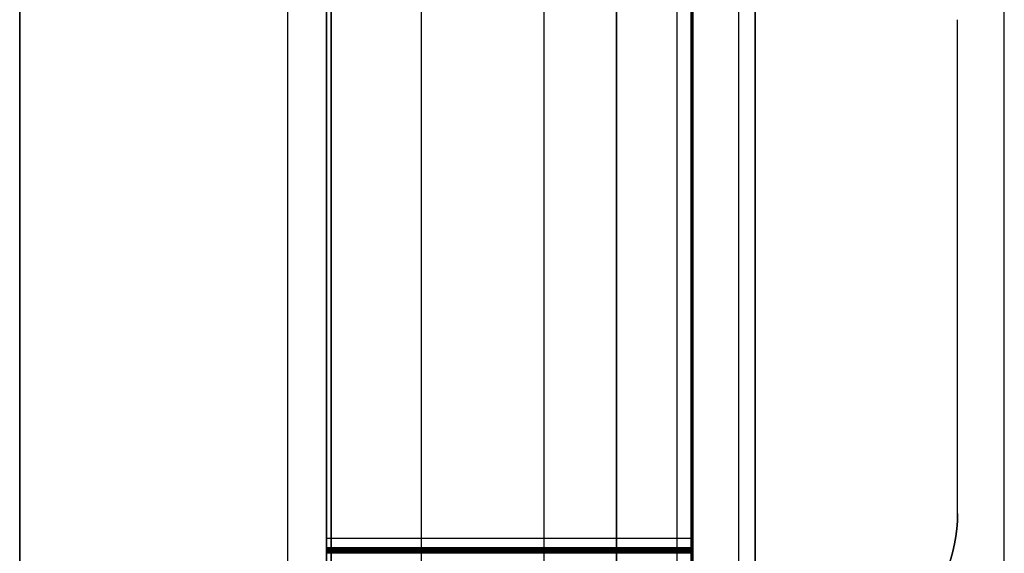
# Model space of a CAD drawing. Units: inches. Extents: x 10.73 to 14.27, y 13.65 to 19.55.
# Drawn here: x 13.69 to 13.94, y 16.53 to 16.66 of the extents above; entities that cross this region are included whole.
import ezdxf

# ---------------------------------------------------------------- set-up
doc = ezdxf.new("R2010")
doc.units = ezdxf.units.IN
doc.header["$MEASUREMENT"] = 0

# ---------------------------------------------------------------- blocks, each defined once
blk = doc.blocks.new('A$C7A1F3E2A')
at = {"color": 254, "true_color": 0xd4d9db, "extrusion": (-1, 0, 0)}
for p, q in [((1.358267716535433, -1.392913385826771, 0.9842519685039366), (1.358267716535433, 1.69291338582677, 0.984251968503937)), ((1.358267716535433, -1.392913385826771, 0.9330708661417322), (1.358267716535433, 1.69291338582677, 0.9330708661417324)), ((1.440944881889762, -1.69291338582677, 0.7874015748031493), (1.440944881889762, 1.69291338582677, 0.7874015748031497)), ((1.440944881889762, -1.69291338582677, 0.9133858267716533), (1.440944881889762, 1.69291338582677, 0.9133858267716535))]:
    blk.add_line(p, q, dxfattribs=at)
at = {"color": 254, "true_color": 0xd4d9db, "extrusion": (0, 1e-16, -1)}
for p, q in [((1.358267716535433, -1.392913385826771, 0.9842519685039366), (1.358267716535433, 1.69291338582677, 0.984251968503937)), ((1.377952755905511, 1.69291338582677, 0.9133858267716535), (1.377952755905511, -1.01771653543307, 0.9133858267716533)), ((1.440944881889762, -1.69291338582677, 0.9133858267716533), (1.440944881889762, 1.69291338582677, 0.9133858267716535))]:
    blk.add_line(p, q, dxfattribs=at)
at = {"color": 254, "true_color": 0xd4d9db}
for p, q in [((1.358267716535433, -1.392913385826771, 0.9330708661417322), (1.358267716535433, 1.69291338582677, 0.9330708661417324)), ((1.377952755905511, 1.69291338582677, 0.9133858267716535), (1.377952755905511, -1.01771653543307, 0.9133858267716533)), ((1.440944881889762, -1.69291338582677, 0.7874015748031493), (1.440944881889762, 1.69291338582677, 0.7874015748031497))]:
    blk.add_line(p, q, dxfattribs=at)
at = {"color": 250}
for p, q in [((1.324699022194092, -0.7598425196850389, 4.851941843516929), (1.324699022194092, 0.7598425196850389, 4.851941843516929)), ((1.324699022194092, -0.7598425196850389, 4.851941843516929), (1.324699022194092, 0.7598425196850389, 4.851941843516929)), ((1.362204724409448, 0.7598425196850389, 4.520866141732282), (1.362204724409448, -0.7598425196850389, 4.520866141732282)), ((1.373818897637796, -0.7598425196850389, 4.793728460792912), (1.373818897637796, 0.7598425196850389, 4.793728460792912)), ((1.373818897637796, -0.7598425196850389, 4.793728460792912), (1.373818897637796, 0.7598425196850389, 4.793728460792912)), ((1.377952755905511, 0.7598425196850389, 4.520866141732282), (1.377952755905511, -0.7598425196850389, 4.520866141732282)), ((1.377952755905511, -0.7598425196850389, 4.793728460792912), (1.377952755905511, 0.7598425196850389, 4.793728460792912)), ((1.25984251968504, 0.4129921259842515, 2.068897637795275), (1.25984251968504, -0.4129921259842515, 2.068897637795275)), ((1.192125984251969, -0.2874015748031109, 4.873406136109054), (1.192125984251969, 0.2874015748031091, 4.873406136109054)), ((1.293700787401576, -0.2874015748031109, 4.064566929133857), (1.293700787401576, 0.28740157480315, 4.064566929133857)), ((1.293700787401576, -0.2874015748031109, 4.857168634737401), (1.293700787401576, 0.2874015748031091, 4.857168634737401)), ((1.270866141732284, -0.2114691163580709, 4.064566929133857), (1.270866141732284, 0.2114691163580709, 4.064566929133857)), ((1.377952755905511, -0.1462204724400795, 4.716535433070864), (1.377952755415048, 0.1462274771696332, 4.716535433070864)), ((1.269685039370077, -0.0864173228346452, 3.168543307086614), (1.269685039370077, 0.0859842519685046, 3.168543307086614)), ((1.342913385826772, -0.0864173228346452, 3.168543307086614), (1.342913385826772, 0.0859842519685046, 3.168543307086614)), ((1.192125984251969, 0.0818897637795271, 4.491338582677164), (1.192125984251969, -0.0818897637795271, 4.491338582677164)), ((1.270866141732284, 0.0818897637795271, 4.491338582677164), (1.270866141732284, -0.0818897637795271, 4.491338582677164)), ((1.429133858267714, 0.0624325366516132, 4.559055118110235), (1.429133858267714, 0.0624325366516132, 4.716535433070864)), ((1.429133858267714, -0.0624325369144092, 4.716535433070864), (1.429133858267714, 0.0624325366516132, 4.716535433070864)), ((1.429133858267714, -0.0624325369144092, 4.559055118110235), (1.429133858267714, -0.0624325369144092, 4.716535433070864)), ((1.361811023622045, -0.0687795275590553, 3.389606299212597), (1.269685039370077, -0.0687795275590553, 3.389606299212597)), ((1.361811023622045, -0.0711417322834649, 3.437401574803149), (1.269685039370077, -0.0711417322834649, 3.437401574803149)), ((1.361811023622045, -0.0711417322834649, 3.424370078740156), (1.269685039370077, -0.0711417322834649, 3.424370078740156)), ((1.361811023622045, -0.0712204724409062, 3.467165354323228), (1.269685039370077, -0.0712204724409062, 3.467165354323228)), ((1.361811023622045, -0.0712204724409062, 3.467165354323228), (1.269685039370077, -0.0712204724409062, 3.467165354323228)), ((1.361811023622045, -0.0714960629921269, 3.492283464566535), (1.269685039370077, -0.0714960629921269, 3.492283464566535)), ((1.361811023622045, -0.0714960629921269, 3.492283464566535), (1.269685039370077, -0.0714960629921269, 3.492283464566535)), ((1.361811023622045, -0.0714960629921269, 3.403818897637794), (1.269685039370077, -0.0714960629921269, 3.403818897637794)), ((1.361811023622045, -0.0715748031496055, 3.418700787401574), (1.269685039370077, -0.0715748031496055, 3.418700787401574)), ((1.361811023622045, -0.0715748031496055, 3.418700787401574), (1.269685039370077, -0.0715748031496055, 3.418700787401574)), ((1.361811023622045, -0.0718110236220468, 3.413110236220471), (1.269685039370077, -0.0718110236220468, 3.413110236220471)), ((1.361811023622045, -0.0718110236220468, 3.413110236220471), (1.269685039370077, -0.0718110236220468, 3.413110236220471)), ((1.361811023622045, -0.0718897637795273, 3.508976377952755), (1.269685039370077, -0.0718897637795273, 3.508976377952755)), ((1.361811023622045, -0.0718897637795273, 3.508976377952755), (1.269685039370077, -0.0718897637795273, 3.508976377952755)), ((1.361811023622045, -0.0721259842519686, 3.513228346456692), (1.269685039370077, -0.0721259842519686, 3.513228346456692)), ((1.361811023622045, -0.0725196850393708, 3.381968503937007), (1.269685039370077, -0.0725196850393708, 3.381968503937007))]:
    blk.add_line(p, q, dxfattribs=at)
at = {"color": 250, "extrusion": (0, 1e-16, -1)}
for p, q in [((1.362204724409448, -0.7598425196850389, 4.540551181102361), (1.362204724409448, 0.7598425196850389, 4.540551181102361)), ((1.377952755905511, -0.7598425196850389, 4.540551181102361), (1.377952755905511, 0.7598425196850389, 4.540551181102361)), ((1.377952755905511, -0.4016914101307095, 3.746850393700787), (1.377952755905511, 0.4016914101307077, 3.746850393700787)), ((1.25984251968504, 0.3916535433070862, 2.085590551181101), (1.25984251968504, -0.3920866141732286, 2.085590551181101)), ((1.342913385826772, 0.3916535433070862, 2.085590551181101), (1.342913385826772, -0.3920866141732286, 2.085590551181101)), ((1.361811023622045, -0.3811826914721656, 3.746850393700787), (1.361811023622045, 0.3811811349774405, 3.746850393700787)), ((1.269685039370077, 0.1892913385826773, 3.210984251968503), (1.269685039370077, -0.1948031496062992, 3.210984251968503)), ((1.361811023622045, 0.1892913385826773, 3.210984251968503), (1.361811023622045, -0.1948031496062992, 3.210984251968503)), ((1.377952755905511, -0.1462204724400795, 4.559055118110235), (1.377952755415048, 0.1462274771696315, 4.559055118110235)), ((1.429133858267714, -0.0624325369144092, 4.559055118110235), (1.429133858267714, 0.0624325366516132, 4.559055118110235))]:
    blk.add_line(p, q, dxfattribs=at)
at = {"color": 250, "extrusion": (1, 0, 0)}
for p, q in [((1.362204724409448, -0.7598425196850389, 4.540551181102361), (1.362204724409448, 0.7598425196850389, 4.540551181102361)), ((1.362204724409448, 0.7598425196850389, 4.520866141732282), (1.362204724409448, -0.7598425196850389, 4.520866141732282)), ((1.377952755905511, 0.7598425196850389, 4.520866141732282), (1.377952755905511, -0.7598425196850389, 4.520866141732282)), ((1.377952755905511, -0.7598425196850389, 4.793728460792912), (1.377952755905511, 0.7598425196850389, 4.793728460792912)), ((1.377952755905511, -0.7598425196850389, 4.540551181102361), (1.377952755905511, 0.7598425196850389, 4.540551181102361)), ((1.25984251968504, 0.4129921259842515, 2.068897637795275), (1.25984251968504, -0.4129921259842515, 2.068897637795275)), ((1.377952755905511, -0.4016914101307095, 3.746850393700787), (1.377952755905511, 0.4016914101307077, 3.746850393700787)), ((1.25984251968504, 0.3916535433070862, 2.085590551181101), (1.25984251968504, -0.3920866141732286, 2.085590551181101)), ((1.342913385826772, 0.3916535433070862, 2.085590551181101), (1.342913385826772, -0.3920866141732286, 2.085590551181101)), ((1.361811023622045, -0.3811826914721656, 3.746850393700787), (1.361811023622045, 0.3811811349774405, 3.746850393700787)), ((1.192125984251969, -0.2874015748031109, 4.873406136109054), (1.192125984251969, 0.2874015748031091, 4.873406136109054)), ((1.270866141732284, -0.2114691163580709, 4.064566929133857), (1.270866141732284, 0.2114691163580709, 4.064566929133857)), ((1.269685039370077, 0.1967716535433066, 3.710472440944882), (1.269685039370077, -0.1946850393700785, 3.711417322834645)), ((1.361811023622045, 0.1967716535433066, 3.710472440944882), (1.361811023622045, -0.1946850393700785, 3.711417322834645)), ((1.269685039370077, 0.1892913385826773, 3.210984251968503), (1.269685039370077, -0.1948031496062992, 3.210984251968503)), ((1.361811023622045, 0.1892913385826773, 3.210984251968503), (1.361811023622045, -0.1948031496062992, 3.210984251968503)), ((1.377952755905511, -0.1462204724400795, 4.559055118110235), (1.377952755415048, 0.1462274771696315, 4.559055118110235)), ((1.377952755905511, -0.1462204724400795, 4.716535433070864), (1.377952755415048, 0.1462274771696332, 4.716535433070864)), ((1.269685039370077, -0.0864173228346452, 3.168543307086614), (1.269685039370077, 0.0859842519685046, 3.168543307086614)), ((1.342913385826772, -0.0864173228346452, 3.168543307086614), (1.342913385826772, 0.0859842519685046, 3.168543307086614)), ((1.192125984251969, 0.0818897637795271, 4.491338582677164), (1.192125984251969, -0.0818897637795271, 4.491338582677164)), ((1.270866141732284, 0.0818897637795271, 4.491338582677164), (1.270866141732284, -0.0818897637795271, 4.491338582677164)), ((1.269685039370077, -0.0721259842519686, 3.513228346456692), (1.269685039370077, 0.0720866141732284, 3.514763779527558)), ((1.361811023622045, -0.0721259842519686, 3.513228346456692), (1.361811023622045, 0.0720866141732284, 3.514763779527558)), ((1.429133858267714, -0.0624325369144092, 4.559055118110235), (1.429133858267714, 0.0624325366516132, 4.559055118110235)), ((1.429133858267714, 0.0624325366516132, 4.559055118110235), (1.429133858267714, 0.0624325366516132, 4.716535433070864)), ((1.429133858267714, -0.0624325369144092, 4.716535433070864), (1.429133858267714, 0.0624325366516132, 4.716535433070864)), ((1.429133858267714, -0.0624325369144092, 4.559055118110235), (1.429133858267714, -0.0624325369144092, 4.716535433070864)), ((1.269685039370077, -0.0687795275590553, 3.389606299212597), (1.269685039370077, -0.0714960629921269, 3.403818897637794)), ((1.361811023622045, -0.0687795275590553, 3.389606299212597), (1.361811023622045, -0.0714960629921269, 3.403818897637794)), ((1.269685039370077, -0.0711417322834649, 3.424370078740156), (1.269685039370077, -0.0711417322834649, 3.437401574803149)), ((1.361811023622045, -0.0711417322834649, 3.424370078740156), (1.361811023622045, -0.0711417322834649, 3.437401574803149)), ((1.269685039370077, -0.0814173228346462, 3.37767716535433), (1.269685039370077, -0.0725196850393708, 3.381968503937007)), ((1.361811023622045, -0.0814173228346462, 3.37767716535433), (1.361811023622045, -0.0725196850393708, 3.381968503937007))]:
    blk.add_line(p, q, dxfattribs=at)
at = {"color": 250, "extrusion": (-1, 0, 0)}
for p, q in [((1.293700787401576, -0.2874015748031109, 4.857168634737401), (1.293700787401576, 0.2874015748031091, 4.857168634737401)), ((1.293700787401576, -0.2874015748031109, 4.064566929133857), (1.293700787401576, 0.28740157480315, 4.064566929133857))]:
    blk.add_line(p, q, dxfattribs=at)
at = {"color": 250, "extrusion": (0, -0.0024137513914859, -0.9999970868978669)}
for p, q in [((1.269685039370077, 0.1967716535433066, 3.710472440944882), (1.269685039370077, -0.1946850393700785, 3.711417322834645)), ((1.361811023622045, 0.1967716535433066, 3.710472440944882), (1.361811023622045, -0.1946850393700785, 3.711417322834645))]:
    blk.add_line(p, q, dxfattribs=at)
at = {"color": 250, "extrusion": (0, -0.0106464072319503, 0.9999433254005206)}
for p, q in [((1.269685039370077, -0.0721259842519686, 3.513228346456692), (1.269685039370077, 0.0720866141732284, 3.514763779527558)), ((1.361811023622045, -0.0721259842519686, 3.513228346456692), (1.361811023622045, 0.0720866141732284, 3.514763779527558)), ((1.361811023622045, -0.0721259842519686, 3.513228346456692), (1.269685039370077, -0.0721259842519686, 3.513228346456692))]:
    blk.add_line(p, q, dxfattribs=at)
at = {"color": 250, "extrusion": (0, -0.9822192940297901, -0.1877372057840981)}
for p, q in [((1.269685039370077, -0.0687795275590553, 3.389606299212597), (1.269685039370077, -0.0714960629921269, 3.403818897637794)), ((1.361811023622045, -0.0687795275590553, 3.389606299212597), (1.269685039370077, -0.0687795275590553, 3.389606299212597)), ((1.361811023622045, -0.0687795275590553, 3.389606299212597), (1.361811023622045, -0.0714960629921269, 3.403818897637794)), ((1.361811023622045, -0.0714960629921269, 3.403818897637794), (1.269685039370077, -0.0714960629921269, 3.403818897637794))]:
    blk.add_line(p, q, dxfattribs=at)
at = {"color": 250, "extrusion": (0, -1, 3.796e-13)}
for p, q in [((1.269685039370077, -0.0711417322834649, 3.424370078740156), (1.269685039370077, -0.0711417322834649, 3.437401574803149)), ((1.361811023622045, -0.0711417322834649, 3.424370078740156), (1.269685039370077, -0.0711417322834649, 3.424370078740156)), ((1.361811023622045, -0.0711417322834649, 3.437401574803149), (1.269685039370077, -0.0711417322834649, 3.437401574803149)), ((1.361811023622045, -0.0711417322834649, 3.424370078740156), (1.361811023622045, -0.0711417322834649, 3.437401574803149))]:
    blk.add_line(p, q, dxfattribs=at)
at = {"color": 250, "extrusion": (0, -0.4344146726570826, 0.9007129910133638)}
for p, q in [((1.269685039370077, -0.0814173228346462, 3.37767716535433), (1.269685039370077, -0.0725196850393708, 3.381968503937007)), ((1.361811023622045, -0.0725196850393708, 3.381968503937007), (1.269685039370077, -0.0725196850393708, 3.381968503937007)), ((1.361811023622045, -0.0814173228346462, 3.37767716535433), (1.361811023622045, -0.0725196850393708, 3.381968503937007))]:
    blk.add_line(p, q, dxfattribs=at)
at = {"color": 250}
for centre in [(1.389763779527559, -0.0624325369144092, 4.559055118110235), (1.389763779527559, -0.0624325369144092, 4.716535433070864), (1.389763779527559, -0.0624325369144092, 4.716535433070864)]:
    blk.add_arc(centre, 0.039370078740315, 315.0000011945218, 1.018e-13, dxfattribs=at)
at = {"color": 250, "extrusion": (0, 1e-16, -1)}
blk.add_arc((-1.389763779527559, -0.0624325369144089, -4.559055118110235), 0.039370078740315, 179.9999999999999, 224.9999988054781, dxfattribs=at)
at = {"color": 250, "extrusion": (-1, 0, 0)}
for centre, radius, start, end in [((0.0787000209989373, 3.389729614958661, -1.269685039370077), 0.009921259842563, 180.7121730351872, 231.4689525948981), ((7.486179590362205, 3.432667066451967, -1.269685039370077), 7.415039369570865, 179.7334318365994, 179.9634165981469), ((-0.3009713670186613, 3.393093585972834, -1.269685039370077), 0.3734251968896063, 3.93207767962174, 4.804477189617326), ((2.605938377969684, 3.451915536765747, -1.269685039370077), 2.534763779436614, 179.087485117693, 179.6552911705106), ((0.9223209195874009, 3.480567939981495, -1.269685039370077), 0.850905511861811, 178.0867603913797, 179.2111094432066), ((0.00370167872914, 3.410768019965747, -1.269685039370077), 0.0681496062991339, 354.147455462477, 1.969571755570834), ((-0.0696887125788983, 3.409931640291337, -1.269685039370077), 0.1415354330795276, 1.286854040967087, 3.552164392384808), ((0.1623159984555507, 3.506085244180314, -1.269685039370077), 0.0904724409539764, 175.4715932062939, 178.1687465540078), ((-0.3009713670186613, 3.393093585972834, -1.361811023622045), 0.3734251968896063, 3.93207767962174, 4.804477189617326), ((0.00370167872914, 3.410768019965747, -1.361811023622045), 0.0681496062991339, 354.147455462477, 1.969571755570834), ((-0.0696887125788983, 3.409931640291337, -1.361811023622045), 0.1415354330795276, 1.286854040967087, 3.552164392384808)]:
    blk.add_arc(centre, radius, start, end, dxfattribs=at)
at = {"color": 250, "extrusion": (1, 0, 0)}
for centre, radius, start, end in [((-0.0787000209989373, 3.389729614958661, 1.269685039370077), 0.009921259842563, 308.5310474051019, 359.2878269648127), ((-0.0787000209989373, 3.389729614958661, 1.361811023622045), 0.009921259842563, 308.5310474051015, 359.2878269648123), ((-0.0787000209989373, 3.389729614958661, 1.361811023622045), 0.009921259842563, 308.5310474051015, 359.2878269648123), ((0.3009713670186613, 3.393093585972834, 1.269685039370077), 0.3734251968896063, 175.1955228103826, 176.0679223203782), ((-7.486179590362205, 3.432667066451967, 1.269685039370077), 7.415039369570865, 0.0365834018530565, 0.2665681634005901), ((-2.605938377969684, 3.451915536765747, 1.269685039370077), 2.534763779436614, 0.3447088294894185, 0.9125148823069981), ((-0.00370167872914, 3.410768019965747, 1.269685039370077), 0.0681496062991339, 178.0304282444292, 185.852544537523), ((-0.9223209195874009, 3.480567939981495, 1.269685039370077), 0.850905511861811, 0.7888905567934122, 1.91323960862025), ((0.0696887125788983, 3.409931640291337, 1.269685039370077), 0.1415354330795276, 176.4478356076152, 178.7131459590329), ((-0.1623159984555507, 3.506085244180314, 1.269685039370077), 0.0904724409539764, 1.831253445992164, 4.52840679370611), ((-7.486179590362205, 3.432667066451967, 1.361811023622045), 7.415039369570865, 0.0365834018459581, 0.2665681633935037), ((-7.486179590362205, 3.432667066451967, 1.361811023622045), 7.415039369570865, 0.0365834018459581, 0.2665681633935037), ((0.3009713670186613, 3.393093585972834, 1.361811023622045), 0.3734251968896063, 175.1955228103826, 176.0679223203782), ((-2.605938377969684, 3.451915536765747, 1.361811023622045), 2.534763779436614, 0.344708829489142, 0.9125148823067126), ((-2.605938377969684, 3.451915536765747, 1.361811023622045), 2.534763779436614, 0.344708829489142, 0.9125148823067126), ((-0.9223209195874009, 3.480567939981495, 1.361811023622045), 0.8509055118618108, 0.7888905567930835, 1.913239608619925), ((-0.9223209195874009, 3.480567939981495, 1.361811023622045), 0.8509055118618108, 0.7888905567930835, 1.913239608619925), ((-0.00370167872914, 3.410768019965747, 1.361811023622045), 0.0681496062991339, 178.0304282444292, 185.852544537523), ((0.0696887125788983, 3.409931640291337, 1.361811023622045), 0.1415354330795276, 176.4478356076152, 178.7131459590329), ((-0.1623159984555507, 3.506085244180314, 1.361811023622045), 0.0904724409539764, 1.831253445992079, 4.52840679370602), ((-0.1623159984555507, 3.506085244180314, 1.361811023622045), 0.0904724409539764, 1.831253445992079, 4.52840679370602)]:
    blk.add_arc(centre, radius, start, end, dxfattribs=at)

msp = doc.modelspace()

# ---------------------------------------------------------------- block references
msp.add_blockref('A$C7A1F3E2A', (12.50153877862532, 16.59875897821276))

doc.saveas('drawing.dxf')
